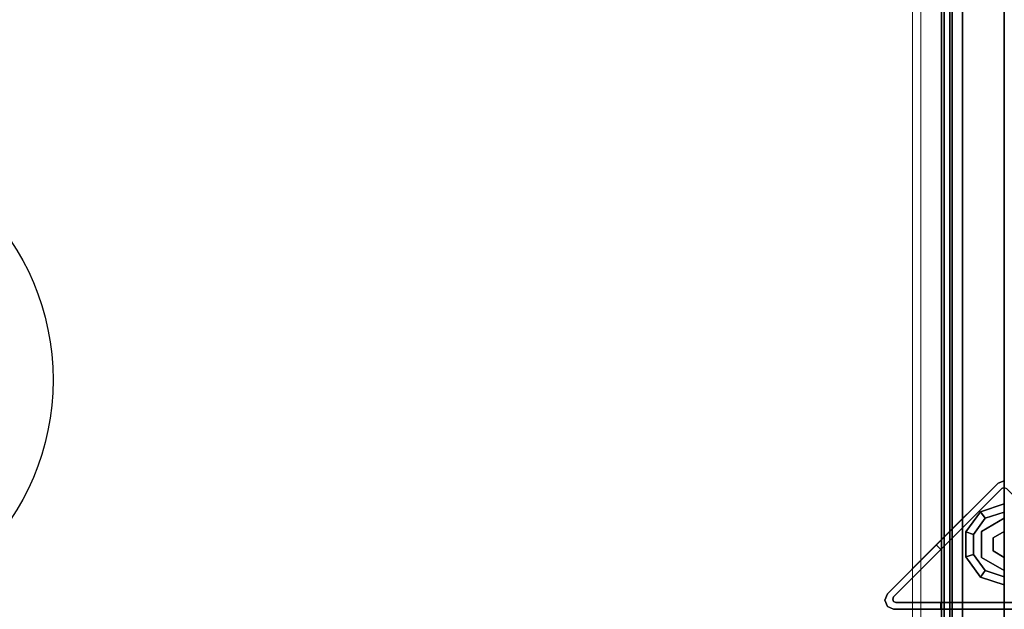
# Model space of a CAD drawing. Units: inches. Extents: x -2 to 144, y -6 to 120.
# Drawn here: x 60 to 72, y 69 to 76 of the extents above; entities that cross this region are included whole.
import ezdxf
from ezdxf.enums import TextEntityAlignment as Align

# ---------------------------------------------------------------- set-up
doc = ezdxf.new("R2010")
doc.units = ezdxf.units.IN
doc.header["$LTSCALE"] = 0.4
doc.header["$MEASUREMENT"] = 0
for name, color, linetype in [('A-FURN', 7, 'Continuous'), ('ELEC', 1, 'Continuous'), ('STRUCTURE-GLIDE', 7, 'Continuous'), ('STRUCTURE-LEG', 7, 'Continuous'), ('WKSURF-LAM', 6, 'Continuous'), ('WORKTL', 3, 'Continuous')]:
    doc.layers.add(name, color=color, linetype=linetype)
doc.layers.add('WORKTL-LEDGELINER', color=3, linetype='Continuous', lineweight=9)
doc.layers.add('WORKTL-SCREEN', color=3, linetype='Continuous', lineweight=9)
doc.styles.get("Standard").update_dxf_attribs({"font": 'swissl.ttf'})

# ---------------------------------------------------------------- blocks, each defined once
blk = doc.blocks.new('XGNLFSN_R60_0T')
at = {"layer": 'STRUCTURE-GLIDE'}
for points in [[(0, -9.704, 0.169), (0, -9.802, 0.225), (0.228, -9.876, 0.225), (0.285, -9.797, 0.169)], [(0, -9.704, 0.056), (0, -9.704, 0.169), (0.285, -9.797, 0.169), (0.285, -9.797, 0.056)], [(0, -9.802), (0, -9.704, 0.056), (0.285, -9.797, 0.056), (0.228, -9.876)], [(0.271, -10.033, 0.429), (0.271, -10.033, 0.225), (0, -9.877, 0.225), (0, -9.877, 0.429)], [(0.285, -9.797, 0.169), (0.228, -9.876, 0.225), (0.368, -10.069, 0.225), (0.461, -10.039, 0.169)], [(0.228, -9.876), (0.285, -9.797, 0.056), (0.461, -10.039, 0.056), (0.368, -10.069)], [(0.285, -9.797, 0.056), (0.285, -9.797, 0.169), (0.461, -10.039, 0.169), (0.461, -10.039, 0.056)], [(0.135, -10.111, 2.87), (0.135, -10.111, 0.429), (0, -10.033, 0.429), (0, -10.033, 2.87)], [(0.135, -10.267, 2.87), (0.135, -10.267, 0.429), (0.135, -10.111, 0.429), (0.135, -10.111, 2.87)], [(0.271, -10.345, 0.429), (0.271, -10.345, 0.225), (0.271, -10.033, 0.225), (0.271, -10.033, 0.429)], [(0.461, -10.039, 0.169), (0.368, -10.069, 0.225), (0.368, -10.309, 0.225), (0.461, -10.339, 0.169)], [(0.368, -10.069), (0.461, -10.039, 0.056), (0.461, -10.339, 0.056), (0.368, -10.309)], [(0.461, -10.039, 0.056), (0.461, -10.039, 0.169), (0.461, -10.339, 0.169), (0.461, -10.339, 0.056)], [(0, -10.345, 2.87), (0, -10.345, 0.429), (0.135, -10.267, 0.429), (0.135, -10.267, 2.87)], [(0, -10.502, 0.429), (0, -10.502, 0.225), (0.271, -10.345, 0.225), (0.271, -10.345, 0.429)], [(0.461, -10.339, 0.169), (0.368, -10.309, 0.225), (0.228, -10.503, 0.225), (0.285, -10.581, 0.169)], [(0.368, -10.309), (0.461, -10.339, 0.056), (0.285, -10.581, 0.056), (0.228, -10.503)], [(0.461, -10.339, 0.056), (0.461, -10.339, 0.169), (0.285, -10.581, 0.169), (0.285, -10.581, 0.056)], [(0.285, -10.581, 0.169), (0.228, -10.503, 0.225), (0, -10.577, 0.225), (0, -10.674, 0.169)], [(0.228, -10.503), (0.285, -10.581, 0.056), (0, -10.674, 0.056), (0, -10.577)], [(0.285, -10.581, 0.056), (0.285, -10.581, 0.169), (0, -10.674, 0.169), (0, -10.674, 0.056)]]:
    blk.add_3dface(points, dxfattribs=at)
for points, invisible_edges in [([(0.228, -9.876), (0.228, -10.503), (0, -10.577), (0, -9.802)], 5), ([(0, -10.577, 0.225), (0.228, -10.503, 0.225), (0.228, -9.876, 0.225), (0, -9.802, 0.225)], 10), ([(0.271, -10.345, 0.429), (0.271, -10.033, 0.429), (0, -9.877, 0.429), (0, -10.502, 0.429)], 4), ([(0.228, -9.876), (0.368, -10.069), (0.368, -10.309), (0.228, -10.503)], 8), ([(0.368, -10.309, 0.225), (0.368, -10.069, 0.225), (0.228, -9.876, 0.225), (0.228, -10.503, 0.225)], 4)]:
    blk.add_3dface(points, dxfattribs=dict(at, invisible_edges=invisible_edges))
at = {"layer": 'STRUCTURE-LEG'}
for points in [[(-0.652, 22.696, 27.411), (-0.652, -22.54, 27.411), (0.652, -22.54, 27.411), (0.652, 22.696, 27.411)], [(0.652, 22.696, 24.911), (0.652, -22.54, 24.911), (-0.652, -22.54, 24.911), (-0.652, 22.696, 24.911)], [(0.721, 22.696, 24.939), (0.721, -22.54, 24.939), (0.652, -22.54, 24.911), (0.652, 22.696, 24.911)], [(0.721, -22.54, 27.382), (0.721, 22.696, 27.382), (0.652, 22.696, 27.411), (0.652, -22.54, 27.411)], [(0.75, 22.696, 25.009), (0.75, -22.54, 25.009), (0.721, -22.54, 24.939), (0.721, 22.696, 24.939)], [(0.75, -22.54, 27.312), (0.75, 22.696, 27.312), (0.721, 22.696, 27.382), (0.721, -22.54, 27.382)], [(0.75, 22.696, 27.312), (0.75, -22.54, 27.312), (0.75, -22.54, 25.009), (0.75, 22.696, 25.009)], [(0.758, -9.415, 24.911), (-0.758, -9.415, 24.911), (-0.758, -9.493, 24.911), (0.758, -9.493, 24.911)], [(0.758, -9.415, 24.911), (-0.758, -9.415, 24.911), (-0.758, -9.493, 24.911), (0.758, -9.493, 24.911)], [(0.758, -9.415, 24.911), (0.758, -9.493, 24.911), (0.758, -9.493, 27.411), (0.758, -9.415, 27.411)], [(0.758, -9.415, 24.911), (0.758, -9.493, 24.911), (0.758, -9.493, 27.411), (0.758, -9.415, 27.411)], [(1.4, -9.446, 27.411), (1.4, -9.446, 0.521), (1.325, -9.415, 0.521), (1.325, -9.415, 27.411)], [(-1.297, -9.493, 0.639), (-1.297, -9.493, 0.521), (1.297, -9.493, 0.521), (1.297, -9.493, 0.639)], [(1.325, -9.505, 0.521), (1.325, -9.505, 0.639), (1.297, -9.493, 0.639), (1.297, -9.493, 0.521)], [(1.336, -9.533, 0.521), (1.336, -9.533, 0.639), (1.325, -9.505, 0.639), (1.325, -9.505, 0.521)], [(1.325, -9.56, 0.521), (1.325, -9.56, 0.639), (1.336, -9.533, 0.639), (1.336, -9.533, 0.521)], [(1.431, -9.521, 27.411), (1.431, -9.521, 0.521), (1.4, -9.446, 0.521), (1.4, -9.446, 27.411)], [(1.4, -9.596, 27.411), (1.4, -9.596, 0.521), (1.431, -9.521, 0.521), (1.431, -9.521, 27.411)], [(0.028, -10.857, 0.639), (1.325, -9.56, 0.639), (1.325, -9.56, 0.521), (0.028, -10.857, 0.521)], [(0.814, -10.183, 27.411), (0.758, -10.127, 27.411), (0.758, -10.127, 24.911), (0.814, -10.183, 24.911)], [(0, -10.869, 0.639), (0.028, -10.857, 0.639), (0.028, -10.857, 0.521), (0, -10.869, 0.521)], [(0, -10.952, 0.521), (0.075, -10.921, 0.521), (0.075, -10.921, 24.911), (0, -10.952, 24.911)]]:
    blk.add_3dface(points, dxfattribs=at)
for points, invisible_edges in [([(-0.758, -9.415, 24.911), (0.758, -9.415, 24.911), (1.325, -9.415, 0.521), (-1.325, -9.415, 0.521)], 10), ([(-1.325, -9.415, 0.521), (1.325, -9.415, 0.521), (1.297, -9.493, 0.521), (-1.297, -9.493, 0.521)], 10), ([(1.325, -9.415, 27.411), (0.758, -9.415, 27.411), (0.758, -9.415, 24.911), (1.325, -9.415, 0.521)], 4), ([(1.4, -9.446, 0.521), (1.325, -9.505, 0.521), (1.297, -9.493, 0.521), (1.325, -9.415, 0.521)], 5), ([(-0.028, -10.857, 0.639), (-1.325, -9.56, 0.639), (-1.297, -9.493, 0.639), (1.297, -9.493, 0.639)], 10), ([(-0.028, -10.857, 0.639), (1.297, -9.493, 0.639), (1.325, -9.505, 0.639), (0, -10.869, 0.639)], 5), ([(0.028, -10.857, 0.639), (0, -10.869, 0.639), (1.325, -9.505, 0.639), (1.336, -9.533, 0.639)], 10), ([(0.028, -10.857, 0.639), (1.336, -9.533, 0.639), (1.325, -9.56, 0.639)], 1), ([(1.431, -9.521, 0.521), (1.336, -9.533, 0.521), (1.325, -9.505, 0.521), (1.4, -9.446, 0.521)], 5), ([(1.4, -9.596, 0.521), (1.325, -9.56, 0.521), (1.336, -9.533, 0.521), (1.431, -9.521, 0.521)], 5), ([(0.075, -10.921, 0.521), (0.028, -10.857, 0.521), (1.325, -9.56, 0.521), (1.4, -9.596, 0.521)], 5), ([(1.4, -9.596, 27.411), (0.814, -10.183, 24.911), (0.075, -10.921, 0.521), (1.4, -9.596, 0.521)], 3), ([(1.4, -9.596, 27.411), (0.814, -10.183, 27.411), (0.814, -10.183, 24.911), (1.4, -9.596, 27.411)], 4), ([(0.758, -10.127, 24.911), (0.028, -10.857, 24.911), (0.075, -10.921, 24.911), (0.814, -10.183, 24.911)], 10), ([(0.814, -10.183, 24.911), (0.075, -10.921, 24.911), (0.075, -10.921, 0.521)], 8), ([(0, -10.869, 0.521), (0.028, -10.857, 0.521), (0.075, -10.921, 0.521), (0, -10.952, 0.521)], 10), ([(0.075, -10.921, 24.911), (0.028, -10.857, 24.911), (0, -10.869, 24.911), (0, -10.952, 24.911)], 5)]:
    blk.add_3dface(points, dxfattribs=dict(at, invisible_edges=invisible_edges))
blk = doc.blocks.new('XGNTRR_3072LL_0T')
at = {"layer": 'WKSURF-LAM'}
for points, invisible_edges in [([(10.5985, -2.13, 28.5), (0, -2.13, 28.5), (0, -29.875, 28.5), (10.5985, -6.62, 28.5)], 7), ([(0, -29.875, 27.45), (0, -2.13, 27.45), (10.5985, -2.13, 27.45), (10.5985, -6.62, 27.45)], 11), ([(0, -29.875, 28.5), (71.88, -29.875, 28.5), (23.5785, -6.62, 28.5), (10.5985, -6.62, 28.5)], 14), ([(23.5785, -6.62, 27.45), (71.88, -29.875, 27.45), (0, -29.875, 27.45), (10.5985, -6.62, 27.45)], 13)]:
    blk.add_3dface(points, dxfattribs=dict(at, invisible_edges=invisible_edges))
blk = doc.blocks.new('GYT200_110230SL_0T')
at = {"layer": 'WORKTL-LEDGELINER'}
for points, invisible_edges in [([(-1, 28.758, 30.051), (-1, 0.655, 30.051), (1, 0.655, 30.051), (1, 28.758, 30.051)], 8), ([(-1, 28.758, 29.648), (1, 28.758, 29.648), (1, 0.655, 29.648), (-1, 0.655, 29.648)], 1), ([(-1.098, 0.557, 30.064), (-1.098, 27.662, 30.064), (-1.1, 27.662, 30.051), (-1.1, 0.555, 30.051)], 1), ([(-1.1, 27.662, 29.649), (-1, 27.662, 29.649), (-1, 0.655, 29.649), (-1.1, 0.555, 29.649)], 4), ([(-1.093, 0.562, 30.076), (-1.093, 27.662, 30.076), (-1.098, 27.662, 30.064), (-1.098, 0.557, 30.064)], 5), ([(-1.085, 0.57, 30.086), (-1.085, 27.662, 30.086), (-1.093, 27.662, 30.076), (-1.093, 0.562, 30.076)], 5), ([(-1.075, 0.58, 30.094), (-1.075, 27.662, 30.094), (-1.085, 27.662, 30.086), (-1.085, 0.57, 30.086)], 5), ([(-1.063, 0.592, 30.099), (-1.063, 27.662, 30.099), (-1.075, 27.662, 30.094), (-1.075, 0.58, 30.094)], 5), ([(-1.063, 27.662, 30.099), (-1.063, 0.592, 30.099), (-1.05, 0.605, 30.101), (-1.05, 27.662, 30.101)], 5), ([(-1.05, 27.662, 30.101), (-1.05, 0.605, 30.101), (-1.037, 0.618, 30.099), (-1.037, 27.662, 30.099)], 5), ([(-1.025, 0.63, 30.094), (-1.025, 27.662, 30.094), (-1.037, 27.662, 30.099), (-1.037, 0.618, 30.099)], 5), ([(-1.015, 0.64, 30.086), (-1.015, 27.662, 30.086), (-1.025, 27.662, 30.094), (-1.025, 0.63, 30.094)], 5), ([(-1.007, 0.648, 30.076), (-1.007, 27.662, 30.076), (-1.015, 27.662, 30.086), (-1.015, 0.64, 30.086)], 5), ([(-1.002, 0.653, 30.064), (-1.002, 27.662, 30.064), (-1.007, 27.662, 30.076), (-1.007, 0.648, 30.076)], 5), ([(-1, 0.655, 30.051), (-1, 27.662, 30.051), (-1.002, 27.662, 30.064), (-1.002, 0.653, 30.064)], 4)]:
    blk.add_3dface(points, dxfattribs=dict(at, invisible_edges=invisible_edges))
for points in [[(-1, 28.758, 30.051), (-1, 28.758, 29.648), (-1, 0.655, 29.648), (-1, 0.655, 30.051)], [(-1.1, 0.555, 29.649), (-1.1, 0.555, 30.051), (-1.1, 27.662, 30.051), (-1.1, 27.662, 29.649)], [(-1, 0.655, 29.649), (-1, 27.662, 29.649), (-1, 27.662, 30.051), (-1, 0.655, 30.051)]]:
    blk.add_3dface(points, dxfattribs=at)
at = {"layer": 'WORKTL-SCREEN'}
for points in [[(0.004, 29.345, 30.051), (0.004, 0.656, 30.051), (-0.004, 0.656, 30.051), (-0.004, 29.345, 30.051)], [(0.004, 27.345, 40), (-0.004, 27.345, 40), (-0.004, 2.668, 40), (0.004, 2.668, 40)]]:
    blk.add_3dface(points, dxfattribs=at)
for points, invisible_edges in [([(-0.004, 2.668, 40), (-0.004, 29.345, 30.051), (-0.004, 0.656, 30.051), (-0.004, 0.656, 37.989)], 9), ([(-0.004, 27.345, 40), (-0.004, 29.345, 38), (-0.004, 29.345, 30.051), (-0.004, 2.668, 40)], 5)]:
    blk.add_3dface(points, dxfattribs=dict(at, invisible_edges=invisible_edges))
blk = doc.blocks.new('GYT400_20_0T')
at = {"layer": 'WORKTL'}
for points, invisible_edges in [([(-0.625, -20.885, 38.085), (-0.625, -0.99, 38.085), (-0.625, -0.938, 37.89), (-0.625, -20.938, 37.89)], 5), ([(-0.625, -20.938, 37.89), (-0.625, -0.938, 37.89), (-0.625, -0.99, 37.695), (-0.625, -20.885, 37.695)], 5), ([(-0.625, -20.743, 38.228), (-0.625, -1.132, 38.228), (-0.625, -0.99, 38.085), (-0.625, -20.885, 38.085)], 5), ([(-0.625, -20.885, 37.695), (-0.625, -0.99, 37.695), (-0.625, -1.132, 37.552), (-0.625, -20.743, 37.552)], 5), ([(-0.625, -20.548, 38.28), (-0.625, -1.327, 38.28), (-0.625, -1.132, 38.228), (-0.625, -20.743, 38.228)], 4), ([(-0.625, -20.743, 37.552), (-0.625, -1.132, 37.552), (-0.625, -1.327, 37.5), (-0.625, -20.548, 37.5)], 1)]:
    blk.add_3dface(points, dxfattribs=dict(at, invisible_edges=invisible_edges))
for points in [[(-0.5, -20.548, 38.28), (-0.5, -1.327, 38.28), (-0.625, -1.327, 38.28), (-0.625, -20.548, 38.28)], [(-0.5, -1.327, 37.5), (-0.5, -20.548, 37.5), (-0.625, -20.548, 37.5), (-0.625, -1.327, 37.5)], [(-0.5, -20.548, 38.18), (-0.5, -1.327, 38.18), (-0.5, -1.327, 38.28), (-0.5, -20.548, 38.28)], [(-0.5, -1.327, 37.6), (-0.5, -20.548, 37.6), (-0.5, -20.548, 37.5), (-0.5, -1.327, 37.5)], [(0, -20.548, 38.18), (0, -1.327, 38.18), (-0.5, -1.327, 38.18), (-0.5, -20.548, 38.18)], [(0, -1.327, 37.6), (0, -20.548, 37.6), (-0.5, -20.548, 37.6), (-0.5, -1.327, 37.6)]]:
    blk.add_3dface(points, dxfattribs=at)
blk = doc.blocks.new('XGN1355_151_0P')
at = {"layer": 'ELEC', "linetype": 'Continuous'}
for p, q in [((-2.066, 2.176), (-2.066, 4.023)), ((1.903, 4.023), (1.903, 2.319)), ((-2.066, -3.945), (-2.066, -2.176)), ((1.903, -2.319), (1.903, -3.945))]:
    blk.add_line(p, q, dxfattribs=at)
at = {"layer": 'ELEC'}
blk.add_circle((0, 0), 3, dxfattribs=at)
blk.add_point((0, 0), dxfattribs=at)
blk.add_text('1', height=4.772, dxfattribs=at).set_placement((-0.11, -2.133), align=Align.CENTER)

msp = doc.modelspace()

# ---------------------------------------------------------------- block references
for name, p in [('GYT200_110230SL_0T', (71.88, 62.145, -1)), ('GYT400_20_0T', (71.88, 89.192, -3))]:
    msp.add_blockref(name, p)
at = {"rotation": 180}
for name, p in [('XGNTRR_3072LL_0T', (71.88, 59.895)), ('XGN1355_151_0P', (57.494, 72.053))]:
    msp.add_blockref(name, p, dxfattribs=at)
at = {"layer": 'A-FURN', "rotation": 180}
msp.add_blockref('XGNLFSN_R60_0T', (71.88, 59.895), dxfattribs=at)

doc.saveas('drawing.dxf')
